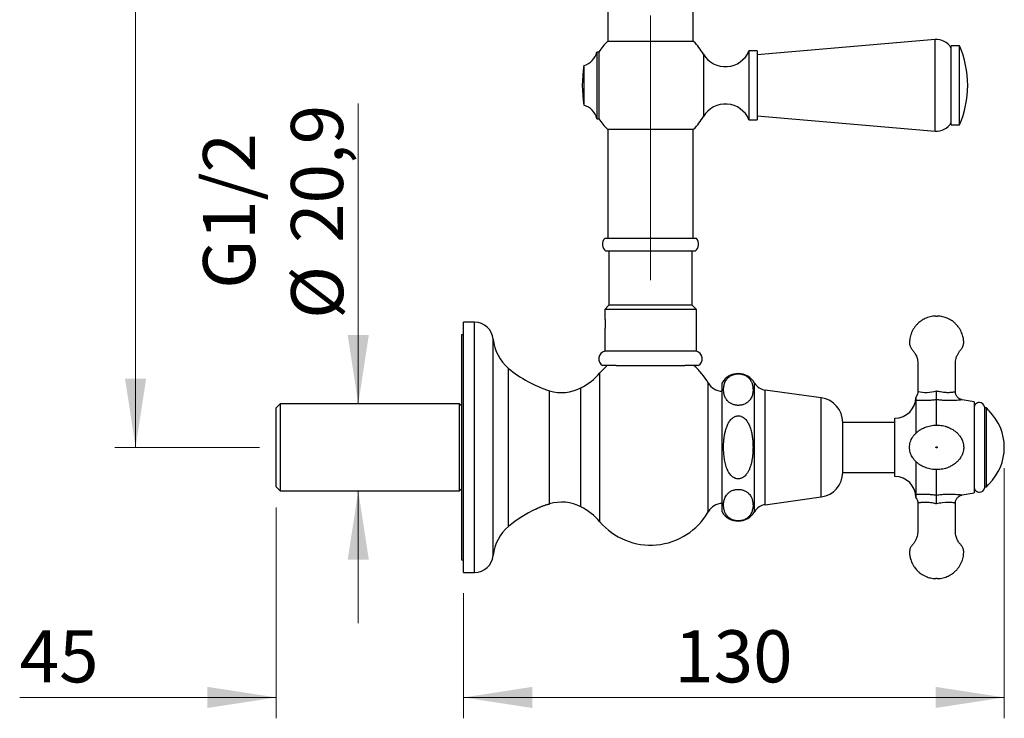
# Model space of a CAD drawing. Units: millimetres. Extents: x 50 to 1000, y 64 to 1435.
# Drawn here: x 597 to 834, y 425 to 593 of the extents above; entities that cross this region are included whole.
import ezdxf

# ---------------------------------------------------------------- set-up
doc = ezdxf.new("R2010")
doc.units = ezdxf.units.MM
doc.header["$LTSCALE"] = 5
doc.linetypes.add('CENTERX2', pattern=[20.32, 12.7, -2.54, 2.54, -2.54])
doc.styles.add('SLDTEXTSTYLE2', font='TXT', dxfattribs={"width": 0.605})
doc.dimstyles.new('SLDDIMSTYLE1', dxfattribs={"dimtxt": 12.5, "dimasz": 16.51, "dimexe": 0, "dimexo": 0.0625, "dimgap": 3.125, "dimtad": 1, "dimdec": 0, "dimrnd": 1e-09, "dimzin": 12, "dimdsep": 46, "dimtxsty": 'SLDTEXTSTYLE2', "dimsah": 1, "dimcen": 0.09, "dimadec": 0, "dimazin": 3, "dimtfac": 1, "dimtdec": 0, "dimtofl": 0, "dimtmove": 0, "dimatfit": 3, "dimfxl": 0, "dimfrac": 2, "dimtolj": 1, "dimtzin": 12, "dimarcsym": 0})
doc.dimstyles.new('SLDDIMSTYLE3', dxfattribs={"dimtxt": 12.5, "dimasz": 16.51, "dimexe": 0, "dimexo": 0.0625, "dimgap": 3.125, "dimtad": 1, "dimrnd": 1e-09, "dimzin": 12, "dimdsep": 46, "dimtxsty": 'SLDTEXTSTYLE2', "dimsah": 1, "dimcen": 0.09, "dimadec": 0, "dimazin": 3, "dimtfac": 1, "dimtmove": 0, "dimatfit": 0, "dimfxl": 0, "dimfrac": 2, "dimtolj": 1, "dimtzin": 12, "dimarcsym": 0})
doc.dimstyles.new('SLDDIMSTYLE4', dxfattribs={"dimtxt": 12.5, "dimasz": 16.51, "dimexe": 0, "dimexo": 0.0625, "dimgap": 3.125, "dimtad": 1, "dimdec": 0, "dimrnd": 1e-09, "dimzin": 12, "dimdsep": 46, "dimtxsty": 'SLDTEXTSTYLE2', "dimsah": 1, "dimcen": 0.09, "dimadec": 0, "dimazin": 3, "dimtfac": 1, "dimtofl": 0, "dimtmove": 0, "dimatfit": 3, "dimfxl": 0, "dimfrac": 2, "dimtolj": 1, "dimtzin": 12, "dimarcsym": 0})

# ---------------------------------------------------------------- blocks, each defined once
blk = doc.blocks.new('_D_2')
at = {"color": 7, "linetype": 'Continuous', "lineweight": 0}
for p, q in [((650.06, 1090.58), (620.06, 1090.58)), ((625.06, 1090.58), (625.06, 490.38)), ((654.79, 490.38), (620.06, 490.38))]:
    blk.add_line(p, q, dxfattribs=at)
at = {"color": 7, "linetype": 'Continuous', "lineweight": 18}
for points in [[(625.06, 1090.58), (622.52, 1074.07), (627.6, 1074.07)], [(625.06, 490.38), (627.6, 506.89), (622.52, 506.89)]]:
    blk.add_solid(points, dxfattribs=at)
at = {"color": 7, "linetype": 'Continuous', "lineweight": 18, "insert": (608.95, 776.15), "char_height": 12.5, "attachment_point": 1, "rotation": 90, "style": 'SLDTEXTSTYLE2'}
blk.add_mtext('600', dxfattribs=at)
blk = doc.blocks.new('_D_4')
at = {"color": 7, "linetype": 'Continuous', "lineweight": 0}
for p, q in [((678.51, 500.83), (678.51, 572.84)), ((678.51, 479.93), (678.51, 448.18))]:
    blk.add_line(p, q, dxfattribs=at)
at = {"color": 7, "linetype": 'Continuous', "lineweight": 18}
for points in [[(678.51, 500.83), (681.05, 517.34), (675.97, 517.34)], [(678.51, 479.93), (675.97, 463.42), (681.05, 463.42)]]:
    blk.add_solid(points, dxfattribs=at)
at = {"color": 7, "linetype": 'Continuous', "lineweight": 18, "char_height": 12.5, "attachment_point": 1, "rotation": 90, "style": 'SLDTEXTSTYLE2'}
for s, insert in [('20,9', (662.36, 539.42)), ('G1/2', (641.25, 528.41)), ('%%c', (662.4, 521.2))]:
    blk.add_mtext(s, dxfattribs=dict(at, insert=insert))
blk = doc.blocks.new('_D_5')
at = {"color": 7, "linetype": 'Continuous', "lineweight": 0}
for p, q in [((658.79, 475.93), (658.79, 425.38)), ((703.79, 455.38), (703.79, 425.38)), ((658.79, 430.38), (597.24, 430.38)), ((703.79, 430.38), (735.54, 430.38))]:
    blk.add_line(p, q, dxfattribs=at)
at = {"color": 7, "linetype": 'Continuous', "lineweight": 18}
for points in [[(658.79, 430.38), (642.28, 432.92), (642.28, 427.84)], [(703.79, 430.38), (720.3, 427.84), (720.3, 432.92)]]:
    blk.add_solid(points, dxfattribs=at)
at = {"color": 7, "linetype": 'Continuous', "lineweight": 18, "insert": (597.24, 446.49), "char_height": 12.5, "attachment_point": 1, "style": 'SLDTEXTSTYLE2'}
blk.add_mtext('45', dxfattribs=at)
blk = doc.blocks.new('_D_6')
at = {"color": 7, "linetype": 'Continuous', "lineweight": 0}
for p, q in [((833.57, 485.38), (833.57, 425.38)), ((703.79, 455.38), (703.79, 425.38)), ((703.79, 430.38), (833.57, 430.38))]:
    blk.add_line(p, q, dxfattribs=at)
at = {"color": 7, "linetype": 'Continuous', "lineweight": 18}
for points in [[(703.79, 430.38), (720.3, 427.84), (720.3, 432.92)], [(833.57, 430.38), (817.06, 432.92), (817.06, 427.84)]]:
    blk.add_solid(points, dxfattribs=at)
at = {"color": 7, "linetype": 'Continuous', "lineweight": 18, "insert": (754.36, 446.49), "char_height": 12.5, "attachment_point": 1, "style": 'SLDTEXTSTYLE2'}
blk.add_mtext('130', dxfattribs=at)

msp = doc.modelspace()

# ---------------------------------------------------------------- linework, layer by layer
at = {"color": 7, "linetype": 'CENTERX2', "lineweight": 18}
msp.add_line((748.656, 530.475), (748.656, 1050.475), dxfattribs=at)
at = {"color": 7, "linetype": 'Continuous', "lineweight": 25}
for p, q in [((738.406, 1040.475), (738.406, 587.734)), ((758.906, 587.734), (758.906, 614.68)), ((759.006, 587.734), (738.306, 587.734)), ((816.95, 588.225), (774.286, 584.525)), ((816.95, 588.225), (774.286, 584.525)), ((822.796, 586.725), (820.796, 586.725)), ((820.796, 577.225), (820.796, 586.725)), ((822.796, 577.225), (822.796, 586.725)), ((736.264, 585.225), (735.764, 585.225)), ((735.764, 585.225), (735.764, 569.225)), ((736.264, 585.225), (736.264, 569.225)), ((774.286, 585.475), (772.286, 585.475)), ((772.286, 585.475), (772.286, 568.975)), ((774.286, 585.475), (774.286, 568.975)), ((732.664, 581.975), (732.664, 572.475)), ((820.796, 567.725), (820.796, 577.225)), ((822.796, 567.725), (822.796, 577.225)), ((774.286, 569.925), (816.95, 566.225)), ((774.286, 569.925), (816.95, 566.225)), ((735.764, 569.225), (736.264, 569.225)), ((772.286, 568.975), (774.286, 568.975)), ((820.796, 567.725), (822.796, 567.725)), ((738.306, 566.716), (759.006, 566.716)), ((738.406, 566.716), (738.406, 540.475)), ((758.906, 540.475), (758.906, 566.716)), ((759.656, 540.475), (737.656, 540.475)), ((759.406, 537.475), (737.906, 537.475)), ((738.656, 537.475), (738.656, 524.475)), ((758.656, 524.475), (758.656, 537.475)), ((738.656, 524.475), (737.656, 523.475)), ((737.656, 523.475), (737.656, 521.621)), ((748.656, 523.475), (737.656, 523.475)), ((748.656, 524.475), (738.656, 524.475)), ((758.656, 524.475), (748.656, 524.475)), ((759.656, 523.475), (748.656, 523.475)), ((759.656, 523.475), (758.656, 524.475)), ((759.656, 513.475), (759.656, 523.475)), ((706.41, 520.375), (703.794, 520.375)), ((703.794, 460.375), (703.794, 520.375)), ((737.656, 518.325), (737.656, 513.475)), ((703.794, 517.375), (703.294, 517.375)), ((703.294, 517.375), (703.294, 463.375)), ((748.656, 513.475), (737.656, 513.475)), ((759.656, 513.475), (748.656, 513.475)), ((740.432, 509.975), (737.156, 509.975)), ((760.156, 509.975), (756.881, 509.975)), ((765.844, 474.875), (765.844, 505.875)), ((789.644, 502.275), (776.144, 504.125)), ((812.823, 503.765), (812.824, 503.764)), ((812.309, 501.666), (812.309, 493.737)), ((817.324, 495.714), (817.324, 501.83)), ((826.324, 501.288), (823.478, 501.79)), ((826.324, 501.288), (826.324, 490.375)), ((659.794, 500.825), (658.794, 499.825)), ((658.794, 480.925), (658.794, 499.825)), ((702.794, 500.825), (659.794, 500.825)), ((659.794, 500.825), (659.794, 479.925)), ((703.294, 500.325), (702.794, 500.825)), ((702.794, 490.375), (702.794, 500.825)), ((828.824, 500.125), (828.824, 480.625)), ((829.088, 499.875), (828.824, 500.087)), ((829.324, 499.875), (829.088, 499.875)), ((829.324, 480.875), (829.324, 499.875)), ((807.324, 496.375), (794.79, 496.375)), ((794.79, 484.375), (794.79, 496.375)), ((807.324, 490.375), (807.324, 497.375)), ((702.794, 479.925), (702.794, 490.375)), ((807.324, 483.375), (807.324, 490.375)), ((826.324, 490.375), (826.324, 479.462)), ((812.309, 487.01), (812.309, 479.085)), ((817.324, 478.921), (817.324, 485.044)), ((794.79, 484.375), (807.324, 484.375)), ((658.794, 480.925), (659.794, 479.925)), ((659.794, 479.925), (702.794, 479.925)), ((702.794, 479.925), (703.294, 480.425)), ((828.824, 480.664), (829.088, 480.875)), ((829.088, 480.875), (829.324, 480.875)), ((776.144, 476.625), (789.644, 478.475)), ((823.478, 478.961), (826.324, 479.462)), ((823.479, 478.961), (823.478, 478.962)), ((812.823, 476.986), (812.824, 476.986)), ((703.294, 463.375), (703.794, 463.375)), ((703.794, 460.375), (706.41, 460.375))]:
    msp.add_line(p, q, dxfattribs=at)
at = {"color": 8, "linetype": 'Continuous', "lineweight": 25}
for p, q in [((816.95, 577.225), (816.95, 588.225)), ((761.363, 584.716), (761.363, 569.734)), ((816.95, 566.225), (816.95, 577.225)), ((706.41, 460.375), (706.41, 520.375)), ((710.887, 464.425), (710.887, 516.325)), ((714.593, 471.425), (714.593, 509.325)), ((736.489, 472.525), (736.489, 508.225)), ((762.518, 474.925), (762.518, 505.825)), ((773.644, 474.943), (773.644, 505.808)), ((724.382, 476.783), (724.382, 503.975)), ((731.939, 476.125), (731.939, 504.625)), ((776.144, 476.625), (776.144, 504.125)), ((789.644, 478.475), (789.644, 502.275))]:
    msp.add_line(p, q, dxfattribs=at)
at = {"color": 7, "linetype": 'Continuous', "lineweight": 25, "flags": 128}
for points in [[(829.929, 499.115), (829.773, 499.322), (829.324, 499.875)], [(829.324, 480.875), (829.773, 481.429), (829.929, 481.635)]]:
    msp.add_lwpolyline(points, dxfattribs=at)
at = {"color": 8, "linetype": 'Continuous', "lineweight": 25, "flags": 128}
msp.add_lwpolyline([(821.826, 476.986), (821.828, 476.985), (821.78, 476.998), (821.707, 477.016), (821.604, 477.04), (821.45, 477.07), (821.261, 477.102), (821.036, 477.132), (820.781, 477.156), (820.485, 477.174), (820.164, 477.182), (819.814, 477.178), (819.445, 477.159), (818.721, 477.085), (818.339, 477.027), (817.951, 476.954), (817.324, 476.805), (817.324, 476.805), (817.324, 476.805)], dxfattribs=at)
at = {"color": 7, "linetype": 'Continuous', "lineweight": 25}
for centre, radius, start, end in [((748.656, 577.225), 14.75, 134.56315, 147.15468), ((748.656, 577.225), 14.75, 30.5212, 45.43685), ((817.296, 584.24), 4, 28.95502, 94.9565), ((801.233, 577.225), 23.562, 0, 23.77732), ((731.392, 586.292), 4.5, 286.41653, 346.28985), ((766.635, 587.824), 6.12, 210.5212, 337.42951), ((762.286, 577.225), 30, 170.88983, 189.11017), ((801.233, 577.225), 23.562, 336.22268, 0), ((731.392, 568.159), 4.5, 13.71015, 73.58347), ((766.635, 566.626), 6.12, 22.57049, 149.4788), ((748.656, 577.225), 14.75, 314.56315, 329.4788), ((748.656, 577.225), 14.75, 212.84532, 225.43685), ((817.296, 570.21), 4, 265.0435, 331.04498), ((739.131, 539.088), 2.025, 136.75333, 232.77395), ((758.181, 539.088), 2.025, 307.22605, 43.24667), ((706.41, 515.875), 4.5, 5.73917, 90), ((721.335, 517.375), 10.5, 185.73917, 230.05549), ((738.196, 511.613), 1.939, 106.14452, 237.59527), ((759.117, 511.613), 1.939, 302.40473, 73.85548), ((732.891, 531.175), 28.5, 230.05549, 252.62793), ((725.082, 517.966), 15, 297.20381, 319.50468), ((748.656, 497.835), 16, 130.61408, 139.50468), ((748.656, 497.835), 16, 29.95938, 49.35516), ((765.984, 507.823), 4, 209.95938, 267.99203), ((769.724, 503.553), 4.522, 29.91028, 149.10351), ((776.608, 507.514), 3.42, 209.91028, 262.19696), ((727.368, 513.519), 10, 252.62793, 297.20381), ((788.835, 496.375), 5.955, 0, 82.19696), ((807.324, 502.375), 5, 270, 0), ((827.574, 499.875), 1.25, 89.68238, 180), ((827.588, 499.861), 1.264, 12.05467, 90.31586), ((821.271, 490.375), 12.302, 314.72907, 45.27093), ((788.835, 484.375), 5.955, 277.80304, 0), ((807.324, 478.375), 5, 0, 90), ((827.574, 480.875), 1.25, 180, 270.60398), ((827.588, 480.889), 1.264, 269.97048, 347.94533), ((732.891, 449.575), 28.5, 114.33733, 129.94451), ((727.368, 467.232), 10, 62.79619, 107.03327), ((725.082, 462.785), 15, 40.49532, 62.79619), ((765.984, 472.928), 4, 92.00797, 150.04062), ((776.608, 473.237), 3.42, 97.80304, 150.08972), ((748.656, 482.916), 16, 220.49532, 330.04062), ((769.724, 477.197), 4.522, 210.89649, 330.08972), ((721.335, 463.375), 10.5, 129.94451, 174.26083), ((706.41, 464.875), 4.5, 270, 354.26083)]:
    msp.add_arc(centre, radius, start, end, dxfattribs=at)
at = {"color": 8, "linetype": 'Continuous', "lineweight": 25}
msp.add_arc((814.716, 512.74), 9.173, 258.09371, 286.51256, dxfattribs=at)
at = {"color": 7, "linetype": 'Continuous', "lineweight": 25}
for points, knots in [([(737.657, 521.621), (737.657, 521.622), (737.656, 521.628), (737.661, 521.592), (737.673, 521.512), (737.69, 521.387), (737.71, 521.222), (737.731, 521.023), (737.751, 520.791), (737.767, 520.538), (737.778, 520.267), (737.782, 519.99), (737.779, 519.712), (737.769, 519.445), (737.753, 519.19), (737.734, 518.959), (737.713, 518.754), (737.692, 518.584), (737.675, 518.452), (737.66, 518.349), (737.658, 518.334), (737.656, 518.325)], [0, 0, 0, 0, 0.0156143, 0.0696974, 0.1220057, 0.1758104, 0.2285042, 0.2827009, 0.3358161, 0.3904812, 0.4433947, 0.4978734, 0.5502663, 0.6041821, 0.6565518, 0.710412, 0.7632865, 0.8176782, 0.8708038, 0.9254913, 1, 1, 1, 1]), ([(817.174, 521.875), (816.922, 521.861), (816.439, 521.834), (815.754, 521.697), (815.141, 521.512), (814.596, 521.288), (814.117, 521.041), (813.676, 520.768), (813.279, 520.477), (812.927, 520.176), (812.628, 519.884), (812.361, 519.589), (812.054, 519.207), (811.721, 518.714), (811.394, 518.096), (811.138, 517.451), (810.96, 516.811), (810.854, 516.196), (810.805, 515.643), (810.837, 515.137), (810.944, 514.7), (811.107, 514.318), (811.283, 514.032), (811.452, 513.819), (811.625, 513.626), (811.823, 513.385), (812.05, 513.063), (812.274, 512.681), (812.477, 512.244), (812.646, 511.758), (812.773, 511.198), (812.828, 510.566), (812.815, 509.871), (812.813, 509.061), (812.809, 508.126), (812.809, 507.061), (812.812, 505.913), (812.815, 504.805), (812.818, 504.08), (812.819, 503.765)], [0, 0, 0, 0, 0.03406031, 0.06536983, 0.09417531, 0.12064412, 0.14488818, 0.16698135, 0.19071835, 0.21147746, 0.2295146, 0.24721276, 0.26520585, 0.29587762, 0.32750792, 0.3595415, 0.38953112, 0.41726111, 0.44384419, 0.46443381, 0.48546844, 0.50444614, 0.52031655, 0.53079628, 0.54121902, 0.55528596, 0.57302911, 0.59441629, 0.61501749, 0.63816187, 0.6639119, 0.69240792, 0.72378846, 0.75782392, 0.80210093, 0.85012461, 0.90189734, 0.95742451, 1, 1, 1, 1]), ([(821.829, 503.765), (821.83, 504.153), (821.833, 505.012), (821.837, 506.302), (821.839, 507.594), (821.836, 508.694), (821.834, 509.617), (821.82, 510.376), (821.852, 511.058), (821.969, 511.636), (822.122, 512.115), (822.288, 512.504), (822.463, 512.839), (822.649, 513.137), (822.864, 513.439), (823.12, 513.733), (823.382, 514.047), (823.584, 514.406), (823.736, 514.805), (823.826, 515.255), (823.836, 515.734), (823.788, 516.218), (823.7, 516.743), (823.555, 517.304), (823.34, 517.893), (823.106, 518.382), (822.87, 518.79), (822.635, 519.145), (822.337, 519.534), (821.96, 519.951), (821.522, 520.356), (821.028, 520.733), (820.483, 521.073), (819.914, 521.352), (819.336, 521.569), (818.76, 521.727), (818.134, 521.841), (817.699, 521.864), (817.474, 521.875)], [0, 0, 0, 0, 0.0524582, 0.1161791, 0.1744503, 0.2272778, 0.2649667, 0.2992773, 0.3299638, 0.3570871, 0.3788141, 0.3978107, 0.4142393, 0.4298904, 0.4453059, 0.4642506, 0.4826437, 0.5005821, 0.5196372, 0.5402501, 0.562218, 0.5842475, 0.6058894, 0.6342498, 0.6624301, 0.6905527, 0.7074454, 0.7261656, 0.7481907, 0.773528, 0.802198, 0.8286734, 0.8575539, 0.8889315, 0.9141948, 0.9410351, 0.969579, 1, 1, 1, 1]), ([(740.433, 509.975), (740.437, 509.975), (740.603, 509.975), (740.986, 509.975), (741.592, 509.975), (742.264, 509.975), (742.994, 509.975), (743.778, 509.975), (744.626, 509.975), (745.476, 509.975), (746.312, 509.975), (747.119, 509.975), (747.949, 509.975), (748.757, 509.975), (749.535, 509.975), (750.276, 509.975), (751.013, 509.975), (751.731, 509.975), (752.425, 509.975), (753.091, 509.975), (753.734, 509.975), (754.358, 509.975), (754.959, 509.975), (755.533, 509.975), (756.065, 509.975), (756.517, 509.975), (756.768, 509.975), (756.874, 509.975)], [0, 0, 0, 0, 0.0014345, 0.0493032, 0.0974856, 0.1463397, 0.1936416, 0.2418121, 0.2904479, 0.3400773, 0.3810264, 0.4224969, 0.4643306, 0.5067311, 0.5439017, 0.5814749, 0.6193188, 0.6575724, 0.6947352, 0.7322531, 0.7700031, 0.8080967, 0.8481537, 0.8885567, 0.9291805, 0.9701255, 1, 1, 1, 1]), ([(772.563, 501.843), (772.659, 501.994), (772.851, 502.295), (773.037, 502.766), (773.166, 503.244), (773.252, 503.808), (773.27, 504.455), (773.199, 505.062), (773.08, 505.55), (772.953, 505.919), (772.781, 506.285), (772.548, 506.66), (772.287, 506.971), (772.017, 507.22), (771.769, 507.41), (771.463, 507.598), (771.116, 507.759), (770.753, 507.882), (770.41, 507.96), (770.063, 508.006), (769.729, 508.021), (769.391, 508.007), (769.066, 507.964), (768.756, 507.896), (768.412, 507.79), (768.049, 507.633), (767.716, 507.436), (767.447, 507.233), (767.228, 507.033), (767.036, 506.823), (766.816, 506.534), (766.599, 506.161), (766.412, 505.702), (766.285, 505.233), (766.198, 504.675), (766.177, 504.029), (766.246, 503.418), (766.364, 502.928), (766.49, 502.558), (766.661, 502.189), (766.893, 501.813), (767.155, 501.5), (767.424, 501.25), (767.673, 501.058), (767.978, 500.869), (768.325, 500.707), (768.689, 500.584), (769.031, 500.504), (769.379, 500.458), (769.713, 500.442), (770.051, 500.456), (770.377, 500.498), (770.687, 500.566), (771.031, 500.671), (771.394, 500.828), (771.725, 501.023), (771.994, 501.224), (772.211, 501.422), (772.403, 501.628), (772.509, 501.772), (772.563, 501.843)], [0, 0, 0, 0, 0.0260331, 0.0522784, 0.0789748, 0.1057659, 0.145622, 0.1856982, 0.2061864, 0.2267233, 0.2474624, 0.2683051, 0.2914067, 0.303131, 0.3149277, 0.3288658, 0.3430698, 0.3538587, 0.3649197, 0.3740257, 0.3833891, 0.3924995, 0.4018777, 0.4110175, 0.4203463, 0.4351649, 0.4503937, 0.462804, 0.4753133, 0.4880552, 0.5008514, 0.5263757, 0.5520978, 0.5782434, 0.6044785, 0.6445144, 0.6847732, 0.7053557, 0.7259871, 0.7468209, 0.7677583, 0.7909817, 0.8027676, 0.8146263, 0.8285982, 0.8428357, 0.8536517, 0.86474, 0.8738528, 0.8832229, 0.8923402, 0.9017263, 0.9108584, 0.9201799, 0.9349548, 0.9501388, 0.9624046, 0.9747671, 0.9873569, 1, 1, 1, 1]), ([(812.822, 503.764), (812.823, 503.759), (812.828, 503.67), (812.81, 503.498), (812.765, 503.256), (812.69, 503.029), (812.594, 502.817), (812.475, 502.625), (812.384, 502.499), (812.328, 502.441), (812.324, 502.437)], [0, 0, 0, 0, 0.0107212, 0.1852752, 0.3547923, 0.5192479, 0.6791239, 0.834707, 0.9861335, 1, 1, 1, 1]), ([(817.324, 501.83), (817.324, 501.879), (817.324, 501.978), (817.324, 502.186), (817.324, 502.434), (817.324, 502.716), (817.324, 503.027), (817.324, 503.338), (817.324, 503.644), (817.324, 503.841), (817.324, 503.941), (817.324, 503.945)], [0, 0, 0, 0, 0.1266098, 0.2569155, 0.383519, 0.5137384, 0.641455, 0.772716, 0.8828883, 0.9952036, 1, 1, 1, 1]), ([(823.478, 501.792), (823.46, 501.795), (823.37, 501.807), (823.219, 501.851), (823.024, 501.923), (822.836, 502.018), (822.653, 502.136), (822.48, 502.276), (822.321, 502.437), (822.181, 502.616), (822.062, 502.811), (821.961, 503.027), (821.885, 503.259), (821.841, 503.502), (821.824, 503.671), (821.828, 503.758), (821.829, 503.765)], [0, 0, 0, 0, 0.0202445, 0.0967872, 0.1679604, 0.2438069, 0.3219763, 0.4016565, 0.4823191, 0.5636343, 0.6453883, 0.7274359, 0.818405, 0.9067416, 0.9924058, 1, 1, 1, 1]), ([(812.324, 502.358), (812.323, 502.307), (812.323, 502.203), (812.318, 502), (812.311, 501.81), (812.31, 501.714), (812.309, 501.666)], [0, 0, 0, 0, 0.2495476, 0.5003391, 0.7497946, 1, 1, 1, 1]), ([(817.324, 501.83), (817.274, 501.822), (817.045, 501.786), (816.637, 501.731), (816.1, 501.673), (815.565, 501.629), (815.039, 501.601), (814.528, 501.586), (814.03, 501.583), (813.548, 501.592), (813.097, 501.611), (812.678, 501.636), (812.432, 501.656), (812.309, 501.666)], [0, 0, 0, 0, 0.0269006, 0.1236232, 0.2203502, 0.3190218, 0.417692, 0.5149908, 0.6122832, 0.7118878, 0.8114779, 0.9053646, 1, 1, 1, 1]), ([(812.324, 502.437), (812.324, 502.431), (812.324, 502.423), (812.324, 502.376), (812.324, 502.358)], [0, 0, 0, 0, 0.61705197, 1, 1, 1, 1]), ([(773.257, 490.375), (773.251, 490.752), (773.239, 491.508), (773.136, 492.643), (772.987, 493.588), (772.815, 494.34), (772.664, 494.866), (772.495, 495.351), (772.309, 495.795), (772.089, 496.229), (771.83, 496.647), (771.525, 497.039), (771.19, 497.37), (770.829, 497.631), (770.482, 497.805), (770.131, 497.911), (769.795, 497.953), (769.453, 497.935), (769.124, 497.86), (768.811, 497.733), (768.469, 497.533), (768.108, 497.236), (767.778, 496.863), (767.51, 496.48), (767.292, 496.102), (767.1, 495.705), (766.879, 495.162), (766.658, 494.462), (766.464, 493.601), (766.326, 492.721), (766.225, 491.705), (766.178, 490.556), (766.207, 489.274), (766.303, 488.203), (766.433, 487.345), (766.56, 486.711), (766.72, 486.089), (766.92, 485.479), (767.169, 484.88), (767.451, 484.358), (767.756, 483.916), (768.069, 483.557), (768.432, 483.241), (768.805, 483.016), (769.173, 482.876), (769.511, 482.808), (769.86, 482.801), (770.197, 482.855), (770.517, 482.963), (770.858, 483.138), (771.216, 483.401), (771.54, 483.732), (771.804, 484.072), (772.093, 484.519), (772.387, 485.11), (772.658, 485.846), (772.864, 486.596), (773.021, 487.365), (773.15, 488.253), (773.24, 489.258), (773.251, 490.003), (773.257, 490.375)], [0, 0, 0, 0, 0.0311274, 0.0623656, 0.0940692, 0.110031, 0.1260366, 0.1391964, 0.1524026, 0.1658011, 0.1792963, 0.1929163, 0.206765, 0.2180079, 0.2295375, 0.2387185, 0.2481563, 0.2573431, 0.2668088, 0.2758727, 0.2851293, 0.2994857, 0.3142413, 0.3261015, 0.3380564, 0.3502354, 0.3624672, 0.3864873, 0.4106943, 0.435302, 0.4599941, 0.4949891, 0.5301329, 0.5657968, 0.5837312, 0.6017043, 0.6191992, 0.6367635, 0.654636, 0.6726778, 0.6856871, 0.698855, 0.7118841, 0.7252838, 0.7346454, 0.7442603, 0.7536305, 0.7633031, 0.7722598, 0.7814196, 0.7948789, 0.8087161, 0.8195167, 0.8304037, 0.852631, 0.8737865, 0.8951078, 0.9167885, 0.9385452, 0.9692158, 1, 1, 1, 1]), ([(823.777, 489.727), (823.797, 489.885), (823.835, 490.193), (823.826, 490.646), (823.77, 491.136), (823.648, 491.645), (823.456, 492.151), (823.236, 492.584), (823.007, 492.946), (822.785, 493.244), (822.58, 493.485), (822.402, 493.675), (822.24, 493.834), (822.079, 493.98), (821.878, 494.15), (821.633, 494.339), (821.352, 494.532), (821.012, 494.741), (820.633, 494.948), (820.256, 495.125), (819.941, 495.255), (819.673, 495.352), (819.278, 495.474), (818.729, 495.602), (818, 495.7), (817.267, 495.724), (816.547, 495.679), (815.878, 495.579), (815.237, 495.424), (814.661, 495.231), (814.164, 495.021), (813.745, 494.807), (813.4, 494.603), (813.128, 494.421), (812.911, 494.261), (812.729, 494.117), (812.543, 493.959), (812.33, 493.762), (812.095, 493.518), (811.846, 493.225), (811.604, 492.894), (811.342, 492.465), (811.098, 491.943), (810.911, 491.33), (810.816, 490.705), (810.813, 490.081), (810.901, 489.471), (811.071, 488.886), (811.314, 488.335), (811.585, 487.881), (811.85, 487.521), (812.077, 487.253), (812.299, 487.021), (812.505, 486.826), (812.702, 486.656), (812.893, 486.503), (813.096, 486.353), (813.343, 486.185), (813.655, 485.994), (814.056, 485.782), (814.534, 485.569), (815.09, 485.371), (815.719, 485.204), (816.385, 485.09), (817.047, 485.036), (817.733, 485.036), (818.425, 485.099), (819.104, 485.229), (819.657, 485.389), (820.101, 485.558), (820.489, 485.733), (820.869, 485.93), (821.164, 486.102), (821.383, 486.242), (821.559, 486.362), (821.781, 486.525), (822.048, 486.743), (822.332, 487.005), (822.621, 487.312), (822.904, 487.661), (823.182, 488.074), (823.436, 488.557), (823.655, 489.112), (823.736, 489.517), (823.777, 489.727)], [0, 0, 0, 0, 0.0127666, 0.0248424, 0.0362751, 0.0521991, 0.0666448, 0.0795969, 0.0910384, 0.1009739, 0.1094044, 0.1163293, 0.1218841, 0.127627, 0.1340621, 0.1437959, 0.154206, 0.163901, 0.1771961, 0.1893338, 0.1970159, 0.2047539, 0.2129452, 0.2307248, 0.2504218, 0.272078, 0.2895991, 0.3081989, 0.3262177, 0.342436, 0.3568352, 0.3693974, 0.3801156, 0.3890511, 0.3955691, 0.4017508, 0.4077277, 0.4153056, 0.4250765, 0.4348977, 0.4461964, 0.4578683, 0.4751825, 0.4922513, 0.5090761, 0.5256621, 0.5420748, 0.5583047, 0.5743531, 0.5902068, 0.6006558, 0.6101988, 0.6183893, 0.6264356, 0.6329563, 0.6394808, 0.6461556, 0.6531441, 0.6634156, 0.675532, 0.6894879, 0.7052686, 0.7228517, 0.7415744, 0.7593574, 0.7760549, 0.7965931, 0.8151937, 0.831908, 0.8433327, 0.85449, 0.8658258, 0.8776888, 0.8826563, 0.8883952, 0.8958889, 0.9052044, 0.916366, 0.9270857, 0.9390961, 0.9523951, 0.9669894, 0.9828629, 1, 1, 1, 1]), ([(817.324, 490.525), (817.304, 490.523), (817.265, 490.519), (817.215, 490.484), (817.182, 490.434), (817.17, 490.375), (817.182, 490.316), (817.215, 490.267), (817.265, 490.233), (817.324, 490.221), (817.383, 490.233), (817.433, 490.267), (817.466, 490.316), (817.478, 490.375), (817.466, 490.434), (817.433, 490.484), (817.391, 490.512), (817.353, 490.524), (817.334, 490.525), (817.324, 490.525)], [0, 0, 0, 0, 0.0624796, 0.1249592, 0.1874388, 0.2499185, 0.3123981, 0.3748777, 0.4373573, 0.4998369, 0.5623165, 0.6247962, 0.6872758, 0.7497554, 0.812235, 0.8747146, 0.9371942, 0.9687422, 1, 1, 1, 1]), ([(772.563, 478.907), (772.454, 479.048), (772.289, 479.26), (771.994, 479.527), (771.734, 479.721), (771.429, 479.903), (771.093, 480.055), (770.736, 480.174), (770.391, 480.251), (770.043, 480.295), (769.709, 480.308), (769.372, 480.292), (769.048, 480.248), (768.739, 480.179), (768.395, 480.071), (768.031, 479.912), (767.698, 479.711), (767.428, 479.505), (767.209, 479.301), (767.018, 479.088), (766.798, 478.794), (766.581, 478.413), (766.397, 477.945), (766.274, 477.467), (766.193, 476.908), (766.18, 476.269), (766.252, 475.671), (766.371, 475.192), (766.497, 474.83), (766.665, 474.469), (766.895, 474.098), (767.155, 473.786), (767.426, 473.535), (767.675, 473.344), (767.98, 473.155), (768.326, 472.993), (768.69, 472.871), (769.033, 472.791), (769.38, 472.745), (769.715, 472.73), (770.053, 472.744), (770.378, 472.786), (770.689, 472.853), (771.032, 472.959), (771.395, 473.115), (771.727, 473.312), (771.997, 473.514), (772.216, 473.713), (772.407, 473.922), (772.628, 474.21), (772.845, 474.581), (773.033, 475.039), (773.16, 475.505), (773.249, 476.062), (773.271, 476.707), (773.204, 477.317), (773.089, 477.807), (772.963, 478.177), (772.798, 478.546), (772.641, 478.787), (772.563, 478.907)], [0, 0, 0, 0, 0.0248608, 0.0375088, 0.0502509, 0.0633529, 0.0766855, 0.0875205, 0.0986355, 0.1077178, 0.1170573, 0.1261435, 0.135494, 0.1446594, 0.154013, 0.1689737, 0.184348, 0.1969281, 0.2096086, 0.2225243, 0.2354947, 0.2614846, 0.2876758, 0.3142976, 0.3410107, 0.3802296, 0.4196582, 0.4398022, 0.4599928, 0.480376, 0.5008571, 0.5241617, 0.5359903, 0.5478926, 0.5618163, 0.5760036, 0.5868208, 0.5979108, 0.6070219, 0.6163902, 0.6255058, 0.6348899, 0.6440237, 0.6533469, 0.6681314, 0.6833255, 0.6956952, 0.7081636, 0.720864, 0.7336186, 0.7590317, 0.7846419, 0.8106739, 0.8367949, 0.8768188, 0.9170653, 0.9376378, 0.9582586, 0.9790785, 1, 1, 1, 1]), ([(812.309, 479.085), (812.315, 479.086), (812.451, 479.097), (812.736, 479.119), (813.19, 479.145), (813.708, 479.163), (814.289, 479.169), (814.931, 479.156), (815.653, 479.118), (816.452, 479.047), (817.033, 478.963), (817.324, 478.921)], [0, 0, 0, 0, 0.0046, 0.107884, 0.2114453, 0.3148174, 0.4385892, 0.5626564, 0.6864814, 0.8432517, 1, 1, 1, 1]), ([(812.309, 479.085), (812.31, 479.037), (812.311, 478.941), (812.318, 478.751), (812.323, 478.548), (812.323, 478.444), (812.324, 478.392)], [0, 0, 0, 0, 0.2492499, 0.4996433, 0.7496094, 1, 1, 1, 1]), ([(812.323, 478.314), (812.329, 478.308), (812.388, 478.248), (812.481, 478.117), (812.6, 477.922), (812.698, 477.705), (812.77, 477.472), (812.816, 477.228), (812.821, 477.066), (812.823, 476.986)], [0, 0, 0, 0, 0.0168416, 0.1735965, 0.3312, 0.4893711, 0.6647821, 0.8351159, 1, 1, 1, 1]), ([(812.324, 478.392), (812.324, 478.379), (812.324, 478.335), (812.324, 478.298), (812.324, 478.312), (812.324, 478.314)], [0, 0, 0, 0, 0.2713583, 0.9063681, 1, 1, 1, 1]), ([(817.324, 476.805), (817.324, 476.809), (817.324, 476.909), (817.324, 477.106), (817.324, 477.41), (817.324, 477.723), (817.324, 478.032), (817.324, 478.315), (817.324, 478.562), (817.324, 478.772), (817.324, 478.871), (817.324, 478.921)], [0, 0, 0, 0, 0.0047966, 0.1160455, 0.227289, 0.356785, 0.4862658, 0.6146818, 0.7430869, 0.8715449, 1, 1, 1, 1]), ([(821.831, 476.985), (821.83, 477.037), (821.83, 477.172), (821.863, 477.387), (821.924, 477.621), (822.012, 477.841), (822.121, 478.043), (822.249, 478.226), (822.392, 478.389), (822.547, 478.532), (822.711, 478.655), (822.881, 478.757), (823.053, 478.839), (823.224, 478.901), (823.366, 478.941), (823.451, 478.955), (823.479, 478.96)], [0, 0, 0, 0, 0.0556109, 0.1448168, 0.2314722, 0.3156326, 0.3974976, 0.4771776, 0.5547137, 0.6300881, 0.7032276, 0.7740013, 0.8422127, 0.9075861, 0.9697448, 1, 1, 1, 1]), ([(721.146, 475.543), (721.145, 475.542), (721.139, 475.539), (721.166, 475.554), (721.225, 475.587), (721.32, 475.639), (721.447, 475.708), (721.609, 475.793), (721.804, 475.891), (722.035, 476.002), (722.298, 476.121), (722.586, 476.243), (722.889, 476.361), (723.188, 476.466), (723.477, 476.558), (723.733, 476.632), (723.96, 476.69), (724.143, 476.733), (724.291, 476.765), (724.351, 476.777), (724.382, 476.783)], [0, 0, 0, 0, 0.0079757, 0.0609394, 0.1097131, 0.1597687, 0.2112663, 0.2639751, 0.3213714, 0.3801375, 0.4434229, 0.5084268, 0.5735947, 0.640828, 0.7029482, 0.7671372, 0.8250665, 0.8848239, 0.9415305, 1, 1, 1, 1]), ([(724.382, 476.783), (724.404, 476.787), (724.44, 476.794), (724.439, 476.794), (724.439, 476.793)], [0, 0, 0, 0, 0.5949572, 1, 1, 1, 1]), ([(812.819, 476.986), (812.818, 476.598), (812.815, 475.739), (812.811, 474.449), (812.809, 473.157), (812.812, 472.057), (812.813, 471.134), (812.827, 470.375), (812.796, 469.693), (812.679, 469.114), (812.526, 468.636), (812.36, 468.247), (812.184, 467.912), (811.999, 467.614), (811.784, 467.312), (811.528, 467.018), (811.265, 466.704), (811.063, 466.345), (810.911, 465.945), (810.821, 465.496), (810.812, 465.017), (810.859, 464.533), (810.948, 464.008), (811.093, 463.447), (811.307, 462.858), (811.541, 462.369), (811.777, 461.961), (812.013, 461.605), (812.31, 461.217), (812.687, 460.799), (813.125, 460.395), (813.619, 460.018), (814.164, 459.677), (814.733, 459.399), (815.312, 459.182), (815.888, 459.024), (816.513, 458.91), (816.949, 458.887), (817.174, 458.875)], [0, 0, 0, 0, 0.0524674, 0.1161877, 0.1744583, 0.2272853, 0.2649738, 0.2992841, 0.3299704, 0.3570933, 0.3788201, 0.3978165, 0.414245, 0.429896, 0.4453113, 0.4642558, 0.4826487, 0.5005869, 0.5196419, 0.5402546, 0.5622223, 0.5842516, 0.6058932, 0.6342533, 0.6624334, 0.6905557, 0.7074483, 0.7261683, 0.7481932, 0.7735302, 0.8021999, 0.8286751, 0.8575553, 0.8889326, 0.9141956, 0.9410357, 0.9695793, 1, 1, 1, 1]), ([(817.474, 458.875), (817.725, 458.889), (818.209, 458.916), (818.893, 459.054), (819.507, 459.239), (820.051, 459.462), (820.53, 459.709), (820.971, 459.983), (821.369, 460.274), (821.72, 460.575), (822.019, 460.867), (822.286, 461.161), (822.594, 461.544), (822.926, 462.037), (823.253, 462.655), (823.509, 463.3), (823.687, 463.94), (823.794, 464.555), (823.842, 465.108), (823.811, 465.613), (823.704, 466.051), (823.54, 466.432), (823.364, 466.719), (823.195, 466.932), (823.023, 467.125), (822.824, 467.366), (822.597, 467.688), (822.374, 468.069), (822.171, 468.507), (822.001, 468.993), (821.874, 469.552), (821.819, 470.185), (821.832, 470.879), (821.835, 471.69), (821.838, 472.624), (821.838, 473.689), (821.836, 474.838), (821.832, 475.946), (821.83, 476.671), (821.829, 476.986)], [0, 0, 0, 0, 0.0340606, 0.0653705, 0.0941762, 0.1206453, 0.1448896, 0.166983, 0.1907202, 0.2114795, 0.2295168, 0.2472152, 0.2652084, 0.2958805, 0.3275111, 0.359545, 0.3895349, 0.4172652, 0.4438485, 0.4644383, 0.4854732, 0.504451, 0.5203216, 0.5308014, 0.5412243, 0.5552914, 0.5730347, 0.5944221, 0.6150235, 0.6381681, 0.6639184, 0.6924147, 0.7237955, 0.7578313, 0.8021087, 0.8501329, 0.9019061, 0.9574338, 1, 1, 1, 1]), ([(817.474, 458.875), (817.471, 458.875), (817.467, 458.875), (817.432, 458.875), (817.391, 458.875), (817.353, 458.875), (817.334, 458.875), (817.324, 458.875)], [0, 0, 0, 0, 0.2496742, 0.4993483, 0.7490225, 0.8750908, 1, 1, 1, 1])]:
    msp.add_open_spline(points, degree=3, knots=knots, dxfattribs=at)
for points in [[(817.174, 521.875), (817.176, 521.875), (817.18, 521.875), (817.215, 521.875), (817.265, 521.875), (817.324, 521.875), (817.383, 521.875), (817.432, 521.875), (817.467, 521.875), (817.471, 521.875), (817.474, 521.875)], [(817.324, 458.875), (817.304, 458.875), (817.265, 458.875), (817.215, 458.875), (817.18, 458.875), (817.176, 458.875), (817.174, 458.875)]]:
    msp.add_open_spline(points, degree=3, dxfattribs=at)
at = {"color": 8, "linetype": 'Continuous', "lineweight": 25}
for points, knots in [([(817.324, 503.945), (817.324, 503.945), (817.479, 503.904), (817.793, 503.827), (818.363, 503.714), (818.899, 503.638), (819.391, 503.593), (819.833, 503.568), (820.331, 503.565), (820.814, 503.593), (821.204, 503.638), (821.488, 503.686), (821.689, 503.729), (821.808, 503.76), (821.82, 503.763), (821.826, 503.765)], [0, 0, 0, 0, 0.0000092, 0.0742051, 0.1492238, 0.2712867, 0.3337689, 0.3966758, 0.5010631, 0.6078301, 0.693466, 0.7809058, 0.8563466, 0.9336638, 1, 1, 1, 1]), ([(823.478, 501.789), (823.477, 501.789), (823.475, 501.789), (823.43, 501.783), (823.351, 501.773), (823.241, 501.759), (823.099, 501.743), (822.925, 501.723), (822.719, 501.701), (822.403, 501.67), (822.022, 501.639), (821.584, 501.613), (821.206, 501.596), (820.808, 501.586), (820.371, 501.583), (819.897, 501.591), (819.385, 501.611), (818.859, 501.646), (818.336, 501.694), (817.824, 501.754), (817.491, 501.805), (817.324, 501.83)], [0, 0, 0, 0, 0.0318284, 0.0727361, 0.1127975, 0.1528641, 0.1942748, 0.2356919, 0.2799725, 0.3242599, 0.4149038, 0.4681624, 0.5214267, 0.5757663, 0.6301097, 0.6927071, 0.7553075, 0.8191728, 0.8830385, 0.9413934, 1, 1, 1, 1]), ([(817.324, 478.921), (817.509, 478.949), (817.872, 479.003), (818.408, 479.064), (818.933, 479.111), (819.453, 479.143), (819.966, 479.162), (820.465, 479.168), (820.952, 479.162), (821.419, 479.146), (821.927, 479.118), (822.352, 479.085), (822.692, 479.053), (822.921, 479.028), (823.121, 479.006), (823.286, 478.986), (823.399, 478.972), (823.459, 478.964), (823.484, 478.961), (823.479, 478.961), (823.479, 478.961)], [0, 0, 0, 0, 0.0654243, 0.1276875, 0.1899519, 0.2534192, 0.3168848, 0.3806099, 0.4443294, 0.5096923, 0.5750438, 0.6690011, 0.717156, 0.7653015, 0.812576, 0.8637388, 0.9155686, 0.9550086, 0.994445, 1, 1, 1, 1]), ([(817.324, 476.805), (817.324, 476.805), (817.203, 476.838), (816.96, 476.898), (816.469, 477.003), (815.857, 477.102), (815.264, 477.159), (814.812, 477.181), (814.415, 477.185), (813.978, 477.169), (813.564, 477.13), (813.238, 477.08), (813.008, 477.033), (812.866, 476.998), (812.81, 476.982), (812.821, 476.986), (812.823, 476.986)], [0, 0, 0, 0, 0.0000092, 0.0575465, 0.1154751, 0.2338605, 0.351133, 0.411087, 0.4714408, 0.5691254, 0.6689351, 0.7513242, 0.8355628, 0.9122716, 0.9912969, 1, 1, 1, 1])]:
    msp.add_open_spline(points, degree=3, knots=knots, dxfattribs=at)

# ---------------------------------------------------------------- dimensions: what is measured, and where the dimension line sits
at = {"color": 7, "linetype": 'Continuous', "lineweight": 18}
dim = msp.add_linear_dim(base=(625.062, 490.375), p1=(655.062, 1090.575), p2=(659.794, 490.375), angle=90, dimstyle='SLDDIMSTYLE1', dxfattribs=at)
dim.commit()
dim.dimension.update_dxf_attribs({"geometry": '_D_2', "text_midpoint": (625.062, 790.475), "dimtype": 160})
dim = msp.add_linear_dim(base=(678.511, 479.925), p1=(659.794, 500.825), p2=(659.794, 479.925), angle=90, text='G1/2\\P%%c<>', dimstyle='SLDDIMSTYLE3', dxfattribs=at)
dim.commit()
dim.dimension.update_dxf_attribs({"geometry": '_D_4', "text_midpoint": (678.511, 547.02), "dimtype": 160})
for base, p2, dimstyle, picture, middle in [((833.574, 430.375), (833.574, 490.375), 'SLDDIMSTYLE4', '_D_6', (768.684, 430.375)), ((658.794, 430.375), (658.794, 480.925), 'SLDDIMSTYLE3', '_D_5', (606.791, 430.375))]:
    dim = msp.add_linear_dim(base=base, p1=(703.794, 460.375), p2=p2, dimstyle=dimstyle, dxfattribs=at)
    dim.commit()
    dim.dimension.update_dxf_attribs({"geometry": picture, "text_midpoint": middle, "dimtype": 160})

doc.saveas('drawing.dxf')
